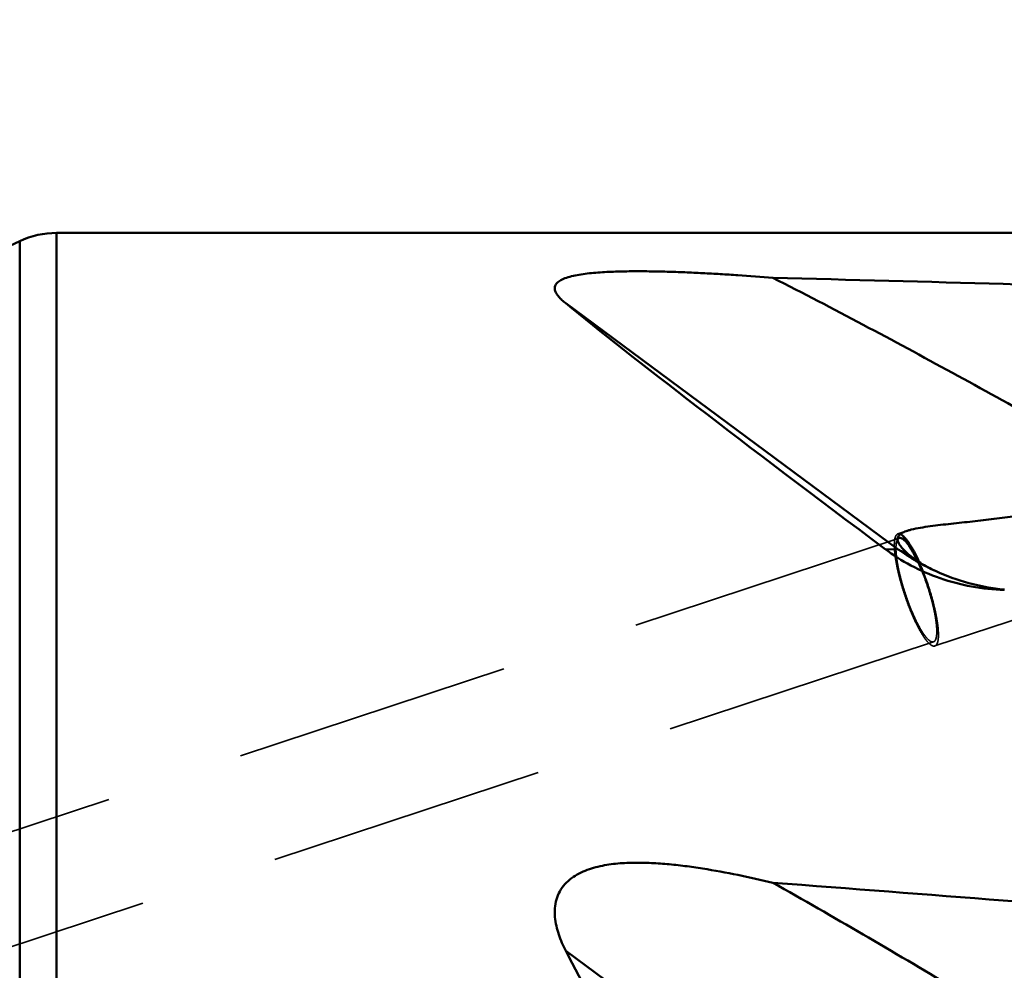
# Model space of a CAD drawing. Units: millimetres. Extents: x -107 to 90, y -21 to 84.
# Drawn here: x 15 to 37, y 1 to 23 of the extents above; entities that cross this region are included whole.
import ezdxf

# ---------------------------------------------------------------- set-up
doc = ezdxf.new("R2010")
doc.units = ezdxf.units.MM
doc.linetypes.add('DASHED2', pattern=[9.525, 6.35, -3.175])
for name, color, linetype, lineweight in [('1', 4, 'Continuous', 50), ('2', 7, 'Continuous', 25), ('NOCUT', 7, 'Continuous', 25), ('SK2', 7, 'Continuous', 25), ('SK3', 1, 'DASHED2', 35)]:
    doc.layers.add(name, color=color, linetype=linetype, lineweight=lineweight)
doc.styles.add('simplex', font='txt.shx', dxfattribs={"height": 3.5})
doc.dimstyles.new('コピー - ISO-25', dxfattribs={"dimscale": 0, "dimtxt": 3.5, "dimasz": 3.5, "dimexe": 1.5, "dimexo": 0, "dimgap": 2.3, "dimtad": 1, "dimdec": 8, "dimdsep": 46, "dimtxsty": 'simplex', "dimcen": 0.09, "dimclrd": 256, "dimclre": 256, "dimclrt": 256, "dimadec": 0, "dimazin": 0, "dimtfac": 1, "dimtofl": 0, "dimtmove": 0, "dimatfit": 3, "dimfxl": 1, "dimtolj": 1, "dimlwd": -1, "dimlwe": -1, "dimarcsym": 0})

# ---------------------------------------------------------------- blocks, each defined once
blk = doc.blocks.new('*D371')
at = {"layer": '2'}
for p, q in [((0, 0), (0, 48.986)), ((50.8, 16.558), (50.8, 48.986)), ((47.3, 47.486), (3.5, 47.486))]:
    blk.add_line(p, q, dxfattribs=at)
for points in [[(3.5, 48.069), (3.5, 46.902), (0, 47.486)], [(47.3, 46.902), (47.3, 48.069), (50.8, 47.486)]]:
    blk.add_solid(points, dxfattribs=at)
at = {"layer": 'Defpoints', "color": 0}
for p in [(0, 47.486), (50.8, 16.558), (0, 0)]:
    blk.add_point(p, dxfattribs=at)
at = {"layer": '2', "insert": (25.4, 51.536), "char_height": 3.5, "attachment_point": 5, "style": 'simplex'}
blk.add_mtext('\\A1;50.8 [2.000"]', dxfattribs=at)
blk = doc.blocks.new('*D372')
at = {"layer": 'Defpoints', "color": 0}
for p in [(-79.375, 57.486), (50.8, 16.558), (-79.375, 14.375)]:
    blk.add_point(p, dxfattribs=at)
at = {"layer": 'SK2'}
for p, q in [((-79.375, 14.375), (-79.375, 58.986)), ((50.8, 16.558), (50.8, 58.986)), ((47.3, 57.486), (-75.875, 57.486))]:
    blk.add_line(p, q, dxfattribs=at)
for points in [[(-75.875, 58.069), (-75.875, 56.902), (-79.375, 57.486)], [(47.3, 56.902), (47.3, 58.069), (50.8, 57.486)]]:
    blk.add_solid(points, dxfattribs=at)
at = {"layer": 'SK2', "insert": (-14.287, 61.536), "char_height": 3.5, "attachment_point": 5, "style": 'simplex'}
blk.add_mtext('\\A1;130.175 [5.125"]', dxfattribs=at)
blk = doc.blocks.new('*D373')
at = {"layer": '2'}
for p, q in [((42.8, 17.496), (42.8, 38.986)), ((50.8, 16.558), (50.8, 38.986)), ((39.3, 37.486), (-7.3, 37.486)), ((54.3, 37.486), (57.8, 37.486))]:
    blk.add_line(p, q, dxfattribs=at)
for points in [[(39.3, 36.902), (39.3, 38.069), (42.8, 37.486)], [(54.3, 38.069), (54.3, 36.902), (50.8, 37.486)]]:
    blk.add_solid(points, dxfattribs=at)
at = {"layer": 'Defpoints', "color": 0}
for p in [(42.8, 37.486), (42.8, 17.496), (50.8, 16.558)]:
    blk.add_point(p, dxfattribs=at)
at = {"layer": '2', "insert": (14.25, 41.536), "char_height": 3.5, "attachment_point": 5, "style": 'simplex'}
blk.add_mtext('\\A1;8 [.315"](MAX)', dxfattribs=at)

msp = doc.modelspace()

# ---------------------------------------------------------------- linework, layer by layer
at = {"layer": '1'}
for p, q in [((37.69326678, 18.25), (15.44338933, 18.25)), ((15.44338933, -18.25), (15.44338933, 18.25)), ((14.5981528, 18.06261557), (9.2363898, 15.56238443)), ((14.5981528, -18.06261557), (14.5981528, 18.06261557)), ((34.70163036, 11.01030519), (27.09138362, 16.63925469)), ((34.39909113, 11.01918891), (34.70163036, 11.01030519)), ((34.70163036, -3.76393651), (27.09138362, 1.82745686))]:
    msp.add_line(p, q, dxfattribs=at)
msp.add_arc((15.44338933, 16.25), 2, 90, 115, dxfattribs=at)
for centre, major_axis, ratio, start_param, end_param in [((-244.67562105, 0), (363.59001384, 9.19636732), 0.0433552729, 0.6603711411, 0.7056306071), ((50.86838485, 0), (25.49118155, -18.23834403), 0.0255835846, 3.5291465326, 4.0283982615), ((-244.67562105, 0), (363.59001725, -9.08804153), 0.0435277189, 0.6625557237, 0.7078151897), ((50.86838485, 0), (24.58805271, -12.26729503), 0.5495379331, 3.7784399435, 4.2776916723)]:
    msp.add_ellipse(centre, major_axis=major_axis, ratio=ratio, start_param=start_param, end_param=end_param, dxfattribs=at)
for points, knots in [([(27.09138362, 16.63925469), (27.06173179, 16.66341153), (27.00626273, 16.71141481), (26.93333157, 16.78662607), (26.88489715, 16.85168982), (26.85786016, 16.90430781), (26.84459986, 16.94262498), (26.83874512, 16.98102792), (26.84167991, 17.0193444), (26.85470335, 17.05690498), (26.87835514, 17.0928846), (26.91265238, 17.12677643), (26.95736173, 17.15835773), (27.01201897, 17.18745926), (27.10099855, 17.22431567), (27.23055207, 17.26170107), (27.40170749, 17.29560872), (27.5872822, 17.32142435), (27.84892973, 17.34719001), (28.18485495, 17.36547211), (28.5923856, 17.37352717), (29.00192837, 17.37184977), (29.41094229, 17.36306567), (29.81852983, 17.34885577), (30.22440774, 17.33031731), (30.6285339, 17.30807192), (31.16420054, 17.27421648), (31.56495223, 17.24458342), (31.83152609, 17.22317886)], [0, 0, 0, 0, 0.0206304772, 0.0395231434, 0.0564379367, 0.064132324, 0.0713544184, 0.0782168956, 0.0849420138, 0.0918757658, 0.0994266638, 0.1079633813, 0.1177357209, 0.1288532369, 0.141297963, 0.1696274123, 0.201398458, 0.2353636832, 0.2706485281, 0.3431927897, 0.4167583012, 0.4904963998, 0.5640895425, 0.637427712, 0.7104815438, 0.7832489238, 0.8557445659, 1, 1, 1, 1]), ([(39.98833792, 12.79779365), (39.3165222, 13.17771986), (37.96980541, 13.9338617), (35.93988417, 15.05355453), (33.89607871, 16.15513364), (32.52264451, 16.87179811), (31.83152609, 17.22317886)], [0, 0, 0, 0, 0.2494889285, 0.4992537826, 0.7493759342, 1, 1, 1, 1]), ([(34.99952566, 11.46186942), (35.06779781, 11.47917652), (35.21168847, 11.50750429), (35.43485953, 11.54069065), (35.66915066, 11.56976989), (35.99137469, 11.60600214), (36.39958167, 11.64950685), (36.89151964, 11.70549331), (37.38357996, 11.7679147), (37.87383821, 11.83786961), (38.36135585, 11.91669931), (38.68479029, 11.975495), (38.84589177, 12.0066694)], [0, 0, 0, 0, 0.05436944, 0.1130733799, 0.1741680172, 0.2366017754, 0.3633813403, 0.4910646569, 0.6187962238, 0.7462564066, 0.8733314077, 1, 1, 1, 1]), ([(34.92362465, 10.90703691), (34.89414883, 10.93382071), (34.839428, 10.98604871), (34.77730529, 11.05379881), (34.73710808, 11.1071929), (34.71340072, 11.14495515), (34.6958275, 11.18179404), (34.68526136, 11.21771507), (34.68275148, 11.25267127), (34.6893859, 11.2862233), (34.70557876, 11.3175023), (34.73079209, 11.34599787), (34.76423768, 11.37181588), (34.82164605, 11.4045714), (34.87048684, 11.42323093), (34.90496826, 11.43462375)], [0, 0, 0, 0, 0.1628316419, 0.3091652127, 0.3751380867, 0.4358384303, 0.4911707451, 0.5415137916, 0.5880633827, 0.6330643841, 0.6795314448, 0.7303420274, 0.7874116619, 0.8515281818, 1, 1, 1, 1]), ([(34.68436079, 11.23535921), (34.68925372, 11.24334056), (34.70015222, 11.25743353), (34.71563486, 11.26675041), (34.72337755, 11.26930862)], [0, 0, 0, 0, 0.5344653035, 1, 1, 1, 1]), ([(34.72337755, 11.26930862), (34.72903214, 11.27117691), (34.7415147, 11.27318282), (34.76132522, 11.27058204), (34.78239259, 11.26275649), (34.81441801, 11.24422459), (34.85703565, 11.20697733), (34.90942123, 11.1464599), (34.96550248, 11.06782047), (35.0243034, 10.9723314), (35.08480722, 10.86151087), (35.12396574, 10.78191393), (35.14371558, 10.73992934)], [0, 0, 0, 0, 0.0254018613, 0.0529566902, 0.0843413216, 0.1206572169, 0.2102494202, 0.3239964707, 0.4616370363, 0.6217301442, 0.8020915953, 1, 1, 1, 1]), ([(35.18109054, 10.71597872), (35.14414479, 10.79851395), (35.08756321, 10.9161224), (35.00645289, 11.06115), (34.94976052, 11.15183722), (34.89547511, 11.22783088), (34.844273, 11.2882297), (34.79688057, 11.33236435), (34.7641635, 11.35314712), (34.74863011, 11.35953536)], [0, 0, 0, 0, 0.3452088616, 0.4976728828, 0.6341850415, 0.7532771151, 0.8539451257, 0.9358817195, 1, 1, 1, 1]), ([(34.90496826, 11.43462375), (34.91248186, 11.43710628), (34.94374621, 11.44704999), (34.97539646, 11.45575263), (34.99952566, 11.46186942)], [0, 0, 0, 0, 0.2412125363, 1, 1, 1, 1]), ([(37.1276408, 10.08216142), (36.87655039, 10.08953539), (36.37771604, 10.1418429), (35.65777579, 10.33157103), (34.99105705, 10.62262205), (34.58669261, 10.87895878), (34.39909113, 11.01918891)], [0, 0, 0, 0, 0.2574023427, 0.5116296591, 0.7599960807, 1, 1, 1, 1]), ([(34.70163036, 11.01030519), (34.71858509, 10.99957305), (34.78906618, 10.95814241), (34.86492071, 10.92606074), (34.92353627, 10.90694037)], [0, 0, 0, 0, 0.2455413397, 1, 1, 1, 1]), ([(35.55171863, 10.51679651), (35.40244611, 10.5847336), (35.11040681, 10.73548787), (34.834684, 10.91434591), (34.70163036, 11.01030519)], [0, 0, 0, 0, 0.4999362521, 1, 1, 1, 1]), ([(35.55171863, 10.51679651), (35.43399383, 10.57138504), (35.26440429, 10.65972801), (35.057656, 10.79563323), (34.96551073, 10.86896859), (34.92362465, 10.90703691)], [0, 0, 0, 0, 0.5248465105, 0.7710737279, 1, 1, 1, 1]), ([(37.12870183, 10.09331657), (36.85444702, 10.11971817), (36.31408425, 10.21684384), (35.79730168, 10.4029206), (35.55171863, 10.51679651)], [0, 0, 0, 0, 0.5044141152, 1, 1, 1, 1]), ([(27.0913837, 1.82745671), (27.02994739, 1.948692), (26.94833328, 2.13647751), (26.87400818, 2.3979708), (26.84071078, 2.59887703), (26.83683312, 2.80244833), (26.87114662, 3.00336355), (26.94895186, 3.19211898), (27.06874146, 3.35777815), (27.2214776, 3.49377784), (27.39596625, 3.60063224), (27.58383233, 3.68212712), (27.84487278, 3.76291226), (28.18245496, 3.82177558), (28.59200338, 3.84762069), (29.0023504, 3.84225334), (29.41162962, 3.8142136), (29.81928841, 3.76918483), (30.36040746, 3.69152753), (31.03238146, 3.56732383), (31.56579112, 3.44828502), (31.83152609, 3.38488326)], [0, 0, 0, 0, 0.0623536145, 0.0934776246, 0.1245385315, 0.155529778, 0.1864626753, 0.2173817579, 0.248352317, 0.2794215712, 0.3105904431, 0.3418356819, 0.3731321722, 0.435769179, 0.4984709918, 0.5611888536, 0.6239043548, 0.686611233, 0.7493078771, 0.8746654998, 1, 1, 1, 1]), ([(39.98833792, -1.46827302), (39.31658261, -1.05309066), (37.97001857, -0.22631406), (35.94016926, 0.9998669), (33.89649355, 2.20852903), (32.5228385, 2.99724255), (31.83152609, 3.38488326)], [0, 0, 0, 0, 0.2495897654, 0.4994025873, 0.7495020685, 1, 1, 1, 1])]:
    msp.add_open_spline(points, degree=3, knots=knots, dxfattribs=at)
at = {"layer": 'NOCUT'}
msp.add_line((15.44338933, 18.25), (48.6, 18.25), dxfattribs=at)
msp.add_arc((15.44338933, 16.25), 2, 90, 115, dxfattribs=at)
at = {"layer": 'SK3'}
for p, q in [((34.72337755, 11.26930862), (5.30942922, 1.55085923)), ((34.69200533, 11.3642601), (34.90496831, 11.43462366)), ((35.53905552, 8.80057019), (39.82364808, 10.21621135)), ((35.50768329, 8.89552167), (5.50338051, -1.01798246))]:
    msp.add_line(p, q, dxfattribs=at)
for points, knots in [([(34.6920054, 11.36425988), (34.68303107, 11.36129534), (34.66504504, 11.35002523), (34.64484709, 11.32192634), (34.62944972, 11.28335056), (34.61852251, 11.23427416), (34.6120295, 11.17491035), (34.61004138, 11.10565952), (34.61259139, 11.0270924), (34.62249926, 10.90549948), (34.64689449, 10.73594725), (34.6914918, 10.51660548), (34.75117546, 10.28133715), (34.82380885, 10.03872246), (34.90677743, 9.79759895), (34.99704935, 9.56675902), (35.07748726, 9.38562381), (35.14333018, 9.25245999), (35.20465243, 9.13753115), (35.26610182, 9.03478212), (35.32864976, 8.94671253), (35.37104663, 8.89455945), (35.41108164, 8.85309634), (35.44853952, 8.8226046), (35.48326003, 8.80317621), (35.50671679, 8.79756936), (35.51729364, 8.79737625)], [0, 0, 0, 0, 0.010021997, 0.0217170547, 0.0361433872, 0.0538028632, 0.0748786693, 0.0993790824, 0.1272068197, 0.1581931297, 0.2287016564, 0.3086846325, 0.3954457028, 0.4859886562, 0.5771565027, 0.6657660354, 0.7487419655, 0.7872232523, 0.8232622559, 0.8868702461, 0.9139866854, 0.9377477205, 0.9580753038, 0.9750080756, 0.988782616, 1, 1, 1, 1]), ([(34.7137672, 11.36745404), (34.71188175, 11.36748847), (34.70453043, 11.36734122), (34.69719501, 11.36597419), (34.6920054, 11.36425988)], [0, 0, 0, 0, 0.2565252376, 1, 1, 1, 1]), ([(34.74863011, 11.35953536), (34.74563346, 11.36076777), (34.73443127, 11.36491493), (34.7224792, 11.36729497), (34.7137672, 11.36745404)], [0, 0, 0, 0, 0.2710624382, 1, 1, 1, 1]), ([(35.50768329, 8.89552167), (35.49966809, 8.89287342), (35.4809085, 8.89122507), (35.45158533, 8.90000898), (35.42017381, 8.91860528), (35.38644446, 8.94682506), (35.35046421, 8.98451209), (35.31246968, 9.03144425), (35.27276014, 9.0872725), (35.21544231, 9.17698728), (35.14282445, 9.30806431), (35.05778323, 9.48515704), (34.97440855, 9.68245176), (34.89556798, 9.89325518), (34.82397133, 10.11041701), (34.76205144, 10.32654628), (34.71189469, 10.53428315), (34.67511854, 10.726588), (34.65291167, 10.89693245), (34.64645556, 11.02275164), (34.65042162, 11.10781526), (34.6571285, 11.15895349), (34.66764116, 11.20108978), (34.67819712, 11.22530503), (34.68436079, 11.23535921)], [0, 0, 0, 0, 0.0097874878, 0.0211123479, 0.0349710449, 0.0518541911, 0.071954158, 0.0952972412, 0.1218094509, 0.1513492655, 0.2186967173, 0.2953926945, 0.3790410709, 0.4669551298, 0.556277855, 0.6440970149, 0.7275593339, 0.8039856444, 0.8709915048, 0.9266292011, 0.9497616291, 0.9696491093, 0.986326275, 1, 1, 1, 1]), ([(35.14371558, 10.73992934), (35.18661702, 10.64872863), (35.26826796, 10.45689189), (35.37504686, 10.15968826), (35.45140523, 9.90437912), (35.50197615, 9.70296709), (35.53288936, 9.56049871), (35.55683232, 9.42688218), (35.5734257, 9.30435999), (35.58242755, 9.19498756), (35.58376273, 9.10050146), (35.57746433, 9.02242791), (35.56534335, 8.9683435), (35.550728, 8.9351342), (35.53855826, 8.91669455), (35.52434057, 8.90308619), (35.51326588, 8.89736617), (35.50768329, 8.89552167)], [0, 0, 0, 0, 0.1561134085, 0.3226679394, 0.4889487084, 0.5686302959, 0.6442828104, 0.7147129811, 0.7788384726, 0.8357207155, 0.8846107281, 0.9250221731, 0.9568869476, 0.9698272586, 0.98103232, 0.9908931542, 1, 1, 1, 1]), ([(35.53905545, 8.80057041), (35.54487903, 8.80249414), (35.55642298, 8.80837403), (35.57135876, 8.82227547), (35.58423942, 8.84107181), (35.59981772, 8.87481562), (35.6131158, 8.92978579), (35.62067123, 9.00919544), (35.62053036, 9.10534816), (35.61263736, 9.21680467), (35.59704435, 9.34192269), (35.57395728, 9.47874478), (35.54371516, 9.62512816), (35.49361513, 9.83344467), (35.41692846, 10.09979577), (35.308432, 10.4134279), (35.22507281, 10.61772421), (35.18109054, 10.71597872)], [0, 0, 0, 0, 0.0091649401, 0.0190402328, 0.0301929312, 0.0430045567, 0.0743903936, 0.1140701609, 0.1620403729, 0.2178901579, 0.2809533437, 0.3503815354, 0.425187284, 0.5042746696, 0.6705105067, 0.8391349858, 1, 1, 1, 1]), ([(35.51729364, 8.79737625), (35.5191791, 8.79734182), (35.52653042, 8.79748907), (35.53386583, 8.7988561), (35.53905545, 8.80057041)], [0, 0, 0, 0, 0.2565252376, 1, 1, 1, 1])]:
    msp.add_open_spline(points, degree=3, knots=knots, dxfattribs=at)

# ---------------------------------------------------------------- dimensions: what is measured, and where the dimension line sits
at = {"layer": '2'}
dim = msp.add_linear_dim(base=(0, 47.485572941), p1=(50.8000000001, 16.5577983318), p2=(0, 0), dimstyle='コピー - ISO-25', override={"dimscale": 1}, dxfattribs=at)
dim.commit()
dim.dimension.update_dxf_attribs({"geometry": '*D371', "text_midpoint": (25.4, 51.535572941)})
dim = msp.add_linear_dim(base=(42.8, 37.485572941), p1=(50.8000000001, 16.5577983318), p2=(42.8, 17.4959632464), text='<>(MAX)', dimstyle='コピー - ISO-25', override={"dimscale": 1}, dxfattribs=at)
dim.commit()
dim.dimension.update_dxf_attribs({"geometry": '*D373', "text_midpoint": (14.25, 37.485572941), "dimtype": 160})
at = {"layer": 'SK2'}
dim = msp.add_linear_dim(base=(-79.375, 57.485572941), p1=(50.8000000001, 16.5577983318), p2=(-79.375, 14.3749999999), dimstyle='コピー - ISO-25', override={"dimscale": 1}, dxfattribs=at)
dim.commit()
dim.dimension.update_dxf_attribs({"geometry": '*D372', "text_midpoint": (-14.2875, 61.535572941)})

doc.saveas('drawing.dxf')
